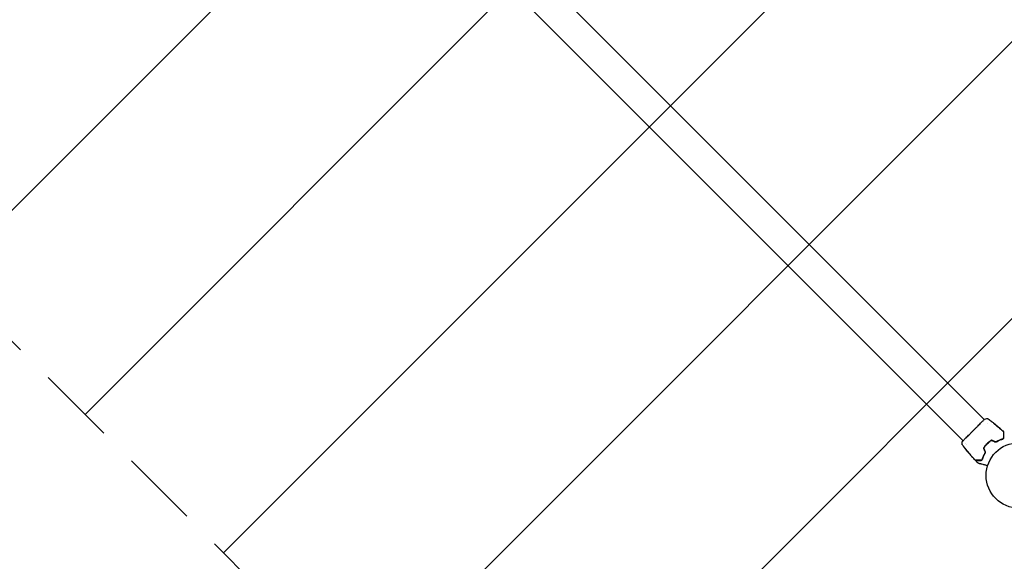
# Model space of a CAD drawing. Units: millimetres. Extents: x -4163 to 4163, y -3081 to 3081.
# Drawn here: x -2701 to -1106, y -139 to 738 of the extents above; entities that cross this region are included whole.
import ezdxf

# ---------------------------------------------------------------- set-up
doc = ezdxf.new("R2010")
doc.units = ezdxf.units.MM
doc.header["$LTSCALE"] = 20
doc.linetypes.add('HIDDEN', pattern=[9.525, 6.35, -3.175])
for name, color, linetype in [('2d', 230, 'Continuous'), ('EN16630-SafetyZone', 97, 'HIDDEN'), ('EN16630-TrainingSpace', 20, 'HIDDEN'), ('EN16630-TrainingSpace_Hatch', 20, 'HIDDEN')]:
    doc.layers.add(name, color=color, linetype=linetype)

msp = doc.modelspace()

# ---------------------------------------------------------------- hatches: boundary and pattern name
at = {"layer": 'EN16630-TrainingSpace_Hatch'}
h = msp.add_hatch(dxfattribs=at)
h.set_pattern_fill('ANSI31', color=256, scale=100)
edge = h.paths.add_edge_path()
edge.add_arc((1152.7, -70.7), 1000, 45, 72.801, ccw=False)
edge.add_line((1859.8, 636.4), (3248.6, -752.4))
edge.add_arc((2541.5, -1459.5), 1000, -135, 45, ccw=False)
edge.add_line((1834.4, -2166.6), (667.8, -1000))
edge.add_line((667.8, -1000), (-982, -1000))
edge.add_arc((-982, 0), 1000, 242.1989, 270, ccw=False)
edge.add_arc((-1152.7, 70.7), 1000, 225, 252.8009, ccw=False)
edge.add_line((-1859.8, -636.4), (-3248.6, 752.4))
edge.add_arc((-2541.5, 1459.5), 1000, 45, 225, ccw=False)
edge.add_line((-1834.4, 2166.6), (-667.8, 1000))
edge.add_line((-667.8, 1000), (982, 1000))
edge.add_arc((982, 0), 1000, 62.199, 90, ccw=False)

# ---------------------------------------------------------------- linework, layer by layer
at = {"layer": '2d'}
for p, q in [((-2521.8, 1473.9), (-1138.2, 90.4)), ((-2555.9, 1439.8), (-1172.4, 56.2)), ((-1138.2, 90.4), (-1138.2, 90.4)), ((-1132.4, 84.6), (-1132.4, 84.6)), ((-1120.4, 82.6), (-1120.3, 82.7)), ((-1119.5, 82), (-1119.5, 82)), ((-1117, 79.9), (-1117, 79.9)), ((-1172.4, 56.2), (-1172.4, 56.2)), ((-1168, 51.8), (-1168, 51.8)), ((-1166.6, 50.4), (-1166.6, 50.4)), ((-1165.4, 39.3), (-1165.5, 39.2)), ((-1163.3, 36.8), (-1163.4, 36.7)), ((-1162.6, 36), (-1162.7, 35.9))]:
    msp.add_line(p, q, dxfattribs=at)
msp.add_circle((-1082, 0), 53, dxfattribs=at)
for points, knots in [([(-1172.9, 55.7), (-1172.9, 55.7), (-1172.9, 55.7), (-1172.8, 55.8), (-1172.8, 55.9), (-1172.5, 56.1), (-1172.2, 56.4), (-1171.5, 57.1), (-1171, 57.6), (-1169.9, 58.7), (-1169.2, 59.4), (-1167.8, 60.8), (-1167, 61.5), (-1165.3, 63.2), (-1164.4, 64.1), (-1162.5, 66), (-1161.5, 67), (-1159.5, 69), (-1158.4, 70), (-1156.3, 72.1), (-1155.3, 73.2), (-1153.1, 75.3), (-1152.1, 76.4), (-1150, 78.5), (-1149, 79.5), (-1147.1, 81.4), (-1146.1, 82.4), (-1144.4, 84.2), (-1143.6, 85), (-1142.1, 86.5), (-1141.4, 87.2), (-1140.2, 88.4), (-1139.7, 89), (-1138.8, 89.9), (-1138.4, 90.2), (-1138, 90.6), (-1137.9, 90.7), (-1137.8, 90.8), (-1137.8, 90.8), (-1137.8, 90.9), (-1137.8, 90.9), (-1137.7, 90.9), (-1137.7, 90.9), (-1137.7, 91), (-1137.6, 91), (-1137.6, 91), (-1137.6, 91), (-1137.6, 91)], [0, 0, 0, 0, 0.496623, 0.496623, 1.987167, 1.987167, 6.316635, 6.316635, 10.937769, 10.937769, 15.471381, 15.471381, 19.988652, 19.988652, 24.507311, 24.507311, 29.023294, 29.023294, 33.541352, 33.541352, 38.059258, 38.059258, 42.574381, 42.574381, 47.095258, 47.095258, 51.611872, 51.611872, 56.131645, 56.131645, 60.6496, 60.6496, 65.167666, 65.167666, 69.691772, 69.691772, 71.965953, 71.965953, 72.434944, 72.434944, 72.78668, 72.78668, 73.842206, 73.842206, 74.810187, 74.810187, 74.890195, 74.890195, 74.890195, 74.890195]), ([(-1137.7, 90.9), (-1137.7, 91), (-1137.6, 91), (-1137.6, 91), (-1137.6, 91), (-1137.6, 91), (-1137.6, 91), (-1137.5, 91.1), (-1137.5, 91.1), (-1137.5, 91.1), (-1137.5, 91.1), (-1137.5, 91.1), (-1137.5, 91.1), (-1137.4, 91.1)], [0, 0, 0, 0, 1.255639, 1.255639, 1.881372, 1.881372, 2.195206, 2.195206, 2.356823, 2.356823, 2.443442, 2.443442, 2.537028, 2.537028, 2.537028, 2.537028]), ([(-1133.9, 92), (-1133.6, 92.1), (-1133.3, 92.1), (-1132.8, 92), (-1132.6, 92), (-1132.3, 91.9), (-1132.2, 91.9), (-1131.9, 91.8), (-1131.8, 91.7), (-1131.7, 91.6), (-1131.7, 91.6), (-1131.6, 91.6), (-1131.6, 91.5), (-1131.5, 91.5), (-1131.5, 91.5), (-1131.5, 91.5)], [0, 0, 0, 0, 0.972176, 0.972176, 1.453012, 1.453012, 1.923321, 1.923321, 2.282533, 2.282533, 2.439441, 2.439441, 2.635782, 2.635782, 2.847721, 2.847721, 2.847721, 2.847721]), ([(-1131.5, 91.5), (-1131.5, 91.5), (-1131.5, 91.5), (-1131.5, 91.5), (-1131.5, 91.5), (-1131.5, 91.5)], [0.005429455217, 0.005429455217, 0.005429455217, 0.005429455217, 0.0054332298, 0.0054332298, 0.005435116916, 0.005435116916, 0.005435116916, 0.005435116916]), ([(-1126.2, 87.4), (-1126.2, 87.4), (-1126.1, 87.4), (-1125.9, 87.2), (-1125.8, 87.1), (-1125.6, 87)], [0.0043831083, 0.0043831083, 0.0043831083, 0.0043831083, 0.0046081794, 0.0046081794, 0.0051931773, 0.0051931773, 0.0051931773, 0.0051931773]), ([(-1122.7, 84.5), (-1122.8, 84.5), (-1122.7, 84.5), (-1122.7, 84.4), (-1122.6, 84.4), (-1122.5, 84.2), (-1122.4, 84.1), (-1122.2, 84), (-1122.1, 83.9), (-1121.9, 83.7), (-1121.8, 83.6), (-1121.5, 83.4), (-1121.4, 83.3), (-1121.2, 83.2), (-1121.1, 83.1), (-1120.9, 83), (-1120.8, 82.9), (-1120.8, 82.9)], [0.000653992, 0.000653992, 0.000653992, 0.000653992, 0.001105677, 0.001105677, 0.001557361, 0.001557361, 0.002009045, 0.002009045, 0.002460729, 0.002460729, 0.002912414, 0.002912414, 0.003364098, 0.003364098, 0.003815782, 0.003815782, 0.004267466, 0.004267466, 0.004267466, 0.004267466]), ([(-1122.6, 84.4), (-1122.6, 84.5), (-1122.7, 84.5), (-1122.7, 84.5), (-1122.7, 84.5), (-1122.7, 84.5)], [0, 0, 0, 0, 0.0003269962, 0.0003269962, 0.0006539924, 0.0006539924, 0.0006539924, 0.0006539924]), ([(-1120.4, 82.8), (-1120.8, 83.1), (-1121.1, 83.3), (-1121.7, 83.8), (-1121.9, 83.9), (-1122.2, 84.2), (-1122.4, 84.3), (-1122.6, 84.4)], [0, 0, 0, 0, 0.002943213, 0.002943213, 0.004414819, 0.004414819, 0.005886426, 0.005886426, 0.005886426, 0.005886426]), ([(-1122.5, 84.3), (-1122.4, 84.2), (-1122.3, 84.1), (-1121.9, 83.8), (-1121.8, 83.7), (-1121.2, 83.3), (-1120.9, 83), (-1120.5, 82.7)], [0.000338811, 0.000338811, 0.000338811, 0.000338811, 0.001471609, 0.001471609, 0.002943218, 0.002943218, 0.005886436, 0.005886436, 0.005886436, 0.005886436]), ([(-1121.9, 84), (-1121.7, 83.8), (-1121.4, 83.6), (-1121, 83.2), (-1120.8, 83.1), (-1120.6, 82.9)], [0, 0, 0, 0, 0.00101414, 0.00101414, 0.002028279, 0.002028279, 0.002028279, 0.002028279]), ([(-1120.8, 82.9), (-1120.6, 82.8), (-1120.4, 82.7), (-1120.1, 82.4), (-1120, 82.3), (-1119.6, 82), (-1119.3, 81.8), (-1119, 81.5)], [0, 0, 0, 0, 0.001186164, 0.001186164, 0.002372329, 0.002372329, 0.004744657, 0.004744657, 0.004744657, 0.004744657]), ([(-1119.6, 82.1), (-1119.7, 82.1), (-1119.7, 82.2), (-1119.8, 82.3), (-1119.9, 82.4), (-1120.2, 82.6), (-1120.5, 82.8), (-1120.7, 83)], [0, 0, 0, 0, 0.000502189, 0.000502189, 0.001004378, 0.001004378, 0.002008757, 0.002008757, 0.002008757, 0.002008757]), ([(-1120.6, 82.9), (-1120.5, 82.8), (-1120.4, 82.8), (-1120.4, 82.7), (-1120.3, 82.7), (-1120.3, 82.7), (-1120.3, 82.7), (-1120.4, 82.8)], [0, 0, 0, 0, 0.00040527, 0.00040527, 0.000810539, 0.000810539, 0.001621079, 0.001621079, 0.001621079, 0.001621079]), ([(-1115.5, 78.6), (-1115.5, 78.6), (-1115.5, 78.6), (-1115.6, 78.6), (-1115.6, 78.6), (-1115.7, 78.7), (-1115.8, 78.8), (-1116, 79), (-1116.1, 79.1), (-1116.3, 79.3), (-1116.4, 79.3), (-1116.6, 79.5), (-1116.7, 79.6), (-1116.9, 79.8), (-1117, 79.9), (-1117.2, 80), (-1117.3, 80.1), (-1117.5, 80.3), (-1117.6, 80.4), (-1117.8, 80.5), (-1117.9, 80.6), (-1118.1, 80.8), (-1118.2, 80.8), (-1118.3, 81), (-1118.4, 81), (-1118.5, 81.1), (-1118.6, 81.2), (-1118.7, 81.2), (-1118.7, 81.3), (-1118.7, 81.3)], [0.006580502, 0.006580502, 0.006580502, 0.006580502, 0.006991683, 0.006991683, 0.007402865, 0.007402865, 0.008225229, 0.008225229, 0.008636411, 0.008636411, 0.009047592, 0.009047592, 0.009458774, 0.009458774, 0.009869956, 0.009869956, 0.010281138, 0.010281138, 0.010692319, 0.010692319, 0.011103501, 0.011103501, 0.011514683, 0.011514683, 0.011925865, 0.011925865, 0.012337047, 0.012337047, 0.01315941, 0.01315941, 0.01315941, 0.01315941]), ([(-1118.7, 81.3), (-1118.7, 81.3), (-1118.7, 81.3), (-1118.7, 81.2), (-1118.7, 81.2), (-1118.6, 81.1), (-1118.5, 81.1), (-1118.4, 81), (-1118.4, 80.9), (-1118.1, 80.7), (-1118, 80.6), (-1117.6, 80.2), (-1117.4, 80.1), (-1117.1, 79.8), (-1116.9, 79.7), (-1116.7, 79.5), (-1116.6, 79.4), (-1116.4, 79.3), (-1116.3, 79.2), (-1116.2, 79.1), (-1116.1, 79), (-1115.9, 78.9), (-1115.9, 78.8), (-1115.7, 78.7), (-1115.7, 78.7), (-1115.6, 78.6), (-1115.6, 78.6), (-1115.5, 78.6), (-1115.5, 78.5), (-1115.5, 78.6)], [0, 0, 0, 0, 0.000411281, 0.000411281, 0.000822563, 0.000822563, 0.001233844, 0.001233844, 0.001645125, 0.001645125, 0.002467688, 0.002467688, 0.003290251, 0.003290251, 0.003701532, 0.003701532, 0.004112814, 0.004112814, 0.004524095, 0.004524095, 0.004935376, 0.004935376, 0.005346658, 0.005346658, 0.005757939, 0.005757939, 0.00616922, 0.00616922, 0.006580502, 0.006580502, 0.006580502, 0.006580502]), ([(-1116.1, 79.2), (-1116.3, 79.3), (-1116.4, 79.4), (-1116.6, 79.6), (-1116.7, 79.7), (-1116.8, 79.8), (-1116.9, 79.8), (-1117, 79.9), (-1117, 79.9), (-1117, 79.9)], [0, 0, 0, 0, 0.000629883, 0.000629883, 0.001259766, 0.001259766, 0.001889648, 0.001889648, 0.002519531, 0.002519531, 0.002519531, 0.002519531]), ([(-1116.9, 79.9), (-1114.4, 77.7), (-1111.9, 75.5), (-1108.5, 72.5), (-1107.6, 71.6), (-1106.7, 70.8)], [0, 0, 0, 0, 10.001335, 10.001335, 13.738506, 13.738506, 13.738506, 13.738506]), ([(-1113.1, 76.5), (-1113, 76.4), (-1112.8, 76.3), (-1112.6, 76.1), (-1112.6, 76), (-1112.4, 75.9), (-1112.4, 75.9), (-1112.2, 75.7), (-1112.1, 75.6), (-1111.9, 75.4), (-1111.8, 75.4), (-1111.7, 75.3), (-1111.7, 75.3), (-1111.7, 75.3), (-1111.7, 75.3), (-1111.7, 75.3), (-1111.7, 75.3), (-1111.7, 75.3), (-1111.7, 75.3), (-1111.8, 75.4), (-1112, 75.6), (-1112.3, 75.8)], [0, 0, 0, 0, 0.000535151, 0.000535151, 0.000802726, 0.000802726, 0.001070302, 0.001070302, 0.001605452, 0.001605452, 0.002140603, 0.002140603, 0.002408178, 0.002408178, 0.002675754, 0.002675754, 0.002943329, 0.002943329, 0.003210905, 0.003210905, 0.004281206, 0.004281206, 0.004281206, 0.004281206]), ([(-1106.7, 70.8), (-1106.7, 70.7), (-1106.6, 70.7), (-1106.6, 70.6), (-1106.6, 70.5), (-1106.6, 70.5), (-1106.6, 70.4), (-1106.6, 70.4)], [0.0000183, 0.0000183, 0.0000183, 0.0000183, 0.1620246, 0.1620246, 0.3245696, 0.3245696, 0.408602, 0.408602, 0.408602, 0.408602]), ([(-1106.6, 70.4), (-1106.6, 70.4), (-1106.6, 70.4), (-1106.6, 70.4), (-1106.6, 70.4), (-1106.6, 70.3), (-1106.6, 70.3), (-1106.6, 70.3), (-1106.6, 70.3), (-1106.6, 70.2), (-1106.6, 70.2), (-1106.6, 70.1), (-1106.6, 70), (-1106.6, 69.8), (-1106.6, 69.6), (-1106.6, 69.2), (-1106.6, 69), (-1106.6, 68.2), (-1106.6, 67.6), (-1106.6, 66.2), (-1106.6, 65.4), (-1106.6, 63.6), (-1106.6, 62.7), (-1106.6, 61.6)], [0.03687716, 0.03687716, 0.03687716, 0.03687716, 0.04076651, 0.04076651, 0.04529612, 0.04529612, 0.04982573, 0.04982573, 0.05095814, 0.05095814, 0.05209054, 0.05209054, 0.05435535, 0.05435535, 0.05662015, 0.05662015, 0.05888496, 0.05888496, 0.06341457, 0.06341457, 0.06794418, 0.06794418, 0.0724738, 0.0724738, 0.0724738, 0.0724738]), ([(-1106.4, 69.3), (-1106.4, 69.3), (-1106.4, 69.3), (-1106.4, 69.4), (-1106.4, 69.4), (-1106.3, 69.4), (-1106.3, 69.5), (-1106.3, 69.6), (-1106.3, 69.6), (-1106.2, 69.7), (-1106.2, 69.7), (-1106.1, 69.7), (-1106.1, 69.7), (-1106, 69.8), (-1105.9, 69.8), (-1105.9, 69.8), (-1105.8, 69.8), (-1105.7, 69.8), (-1105.7, 69.8), (-1105.6, 69.7), (-1105.6, 69.7), (-1105.5, 69.7)], [0, 0, 0, 0, 0.060654, 0.060654, 0.120423, 0.120423, 0.246387, 0.246387, 0.372351, 0.372351, 0.498315, 0.498315, 0.624279, 0.624279, 0.750243, 0.750243, 0.876207, 0.876207, 1.002172, 1.002172, 1.160335, 1.160335, 1.160335, 1.160335]), ([(-1106.4, 61.6), (-1106.4, 62.6), (-1106.4, 63.4), (-1106.4, 64.6), (-1106.4, 65), (-1106.4, 65.7), (-1106.4, 66.1), (-1106.4, 67), (-1106.4, 67.5), (-1106.4, 68.2), (-1106.4, 68.4), (-1106.4, 68.6), (-1106.4, 68.7), (-1106.4, 68.8), (-1106.4, 68.9), (-1106.4, 69), (-1106.4, 69.1), (-1106.4, 69.1), (-1106.4, 69.1), (-1106.4, 69.2), (-1106.4, 69.2), (-1106.4, 69.2), (-1106.4, 69.2), (-1106.4, 69.3), (-1106.4, 69.3), (-1106.4, 69.3), (-1106.4, 69.3), (-1106.4, 69.3)], [0, 0, 0, 0, 0.00442564, 0.00442564, 0.00663846, 0.00663846, 0.00885128, 0.00885128, 0.01327693, 0.01327693, 0.01548975, 0.01548975, 0.01659616, 0.01659616, 0.01770257, 0.01770257, 0.01991539, 0.01991539, 0.0210218, 0.0210218, 0.02212821, 0.02212821, 0.02655385, 0.02655385, 0.03097949, 0.03097949, 0.03492314, 0.03492314, 0.03492314, 0.03492314]), ([(-1173.5, 49.5), (-1173.5, 49.5), (-1173.5, 49.5), (-1173.6, 49.6), (-1173.6, 49.6), (-1173.6, 49.7), (-1173.7, 49.8), (-1173.7, 49.9), (-1173.8, 49.9), (-1173.8, 50.1), (-1173.9, 50.2), (-1174, 50.5), (-1174, 50.8), (-1174.1, 51.3), (-1174.1, 51.6), (-1174, 51.9)], [0, 0, 0, 0, 0.306794, 0.306794, 0.490645, 0.490645, 0.697089, 0.697089, 0.91363, 0.91363, 1.272934, 1.272934, 1.923774, 1.923774, 2.86411, 2.86411, 2.86411, 2.86411]), ([(-1165.6, 39.4), (-1167.7, 42), (-1169.7, 44.6), (-1172.3, 48), (-1172.9, 48.7), (-1173.5, 49.5)], [0, 0, 0, 0, 10.001335, 10.001335, 12.868133, 12.868133, 12.868133, 12.868133]), ([(-1173.1, 55.4), (-1173.1, 55.4), (-1173.1, 55.5), (-1173.1, 55.5), (-1173.1, 55.5), (-1173.1, 55.5), (-1173.1, 55.5), (-1173, 55.6), (-1173, 55.6), (-1173, 55.6), (-1173, 55.6), (-1173, 55.7), (-1172.9, 55.7), (-1172.7, 55.9), (-1172.6, 56.1), (-1172.4, 56.3)], [0, 0, 0, 0, 0.08967, 0.08967, 0.177956, 0.177956, 0.300553, 0.300553, 0.549551, 0.549551, 1.295306, 1.295306, 3.533488, 3.533488, 6.484701, 6.484701, 6.484701, 6.484701]), ([(-1173, 55.6), (-1173, 55.6), (-1173, 55.6), (-1173, 55.7), (-1172.9, 55.7), (-1172.9, 55.7)], [1.447432, 1.447432, 1.447432, 1.447432, 1.889054, 1.889054, 3.147621, 3.147621, 3.147621, 3.147621]), ([(-1127.8, 56.3), (-1128.8, 55.5), (-1129.7, 54.8), (-1131.6, 53.1), (-1132.5, 52.3), (-1134.3, 50.5), (-1135.1, 49.6), (-1136.8, 47.7), (-1137.5, 46.8), (-1138.3, 45.8)], [0, 0, 0, 0, 0.00375982, 0.00375982, 0.00751965, 0.00751965, 0.01127947, 0.01127947, 0.01503929, 0.01503929, 0.01503929, 0.01503929]), ([(-1138.1, 45.7), (-1137.4, 46.6), (-1136.6, 47.6), (-1135.4, 49), (-1135, 49.5), (-1134.1, 50.4), (-1133.7, 50.8), (-1131.5, 53), (-1129.6, 54.6), (-1127.7, 56.1)], [0, 0, 0, 0, 0.00374303, 0.00374303, 0.00561455, 0.00561455, 0.00748606, 0.00748606, 0.01497212, 0.01497212, 0.01497212, 0.01497212]), ([(-1124.4, 56.5), (-1124.6, 56.6), (-1124.9, 56.7), (-1125.5, 56.9), (-1125.8, 56.9), (-1126.3, 56.9), (-1126.4, 56.8), (-1126.7, 56.8), (-1126.9, 56.7), (-1127.3, 56.6), (-1127.5, 56.4), (-1127.8, 56.3)], [0, 0, 0, 0, 0.000919101, 0.000919101, 0.001838201, 0.001838201, 0.002297751, 0.002297751, 0.002757302, 0.002757302, 0.003676402, 0.003676402, 0.003676402, 0.003676402]), ([(-1127.7, 56.1), (-1127.4, 56.3), (-1127.2, 56.4), (-1126.8, 56.5), (-1126.7, 56.6), (-1126.4, 56.6), (-1126.2, 56.7), (-1126, 56.7), (-1125.8, 56.7), (-1125.5, 56.7), (-1125.4, 56.6), (-1125, 56.5), (-1124.7, 56.5), (-1124.5, 56.3)], [0, 0, 0, 0, 0.000853481, 0.000853481, 0.001280221, 0.001280221, 0.001706962, 0.001706962, 0.002133702, 0.002133702, 0.002560443, 0.002560443, 0.003413923, 0.003413923, 0.003413923, 0.003413923]), ([(-1121.1, 54.5), (-1120.9, 54.4), (-1120.6, 54.3), (-1120.1, 54.2), (-1119.8, 54.1), (-1119.5, 54.2), (-1119.3, 54.2), (-1119.1, 54.2), (-1119, 54.2), (-1118.6, 54.3), (-1118.4, 54.4), (-1118.2, 54.5)], [0, 0, 0, 0, 0.000786752, 0.000786752, 0.001573503, 0.001573503, 0.001966879, 0.001966879, 0.002360255, 0.002360255, 0.003147007, 0.003147007, 0.003147007, 0.003147007]), ([(-1118.3, 54.7), (-1118.5, 54.6), (-1118.7, 54.5), (-1119.1, 54.4), (-1119.4, 54.4), (-1119.9, 54.3), (-1120.1, 54.4), (-1120.6, 54.5), (-1120.8, 54.6), (-1121, 54.7)], [0, 0, 0, 0, 0.000723096, 0.000723096, 0.001446192, 0.001446192, 0.002169288, 0.002169288, 0.002892384, 0.002892384, 0.002892384, 0.002892384]), ([(-1119.2, 54.2), (-1119, 54.3), (-1118.8, 54.4), (-1117.8, 55), (-1116.9, 55.5), (-1115.1, 56.4), (-1114.3, 56.8), (-1112.6, 57.5), (-1111.7, 57.9), (-1110.1, 58.5), (-1109.3, 58.7), (-1108.5, 59)], [0.03841577, 0.03841577, 0.03841577, 0.03841577, 0.03907858, 0.03907858, 0.0423315, 0.0423315, 0.04558442, 0.04558442, 0.04883735, 0.04883735, 0.05209027, 0.05209027, 0.05209027, 0.05209027]), ([(-1108.5, 59), (-1110.1, 58.5), (-1111.7, 57.9), (-1114.9, 56.5), (-1116.6, 55.7), (-1118.3, 54.7)], [0, 0, 0, 0, 0.00623929, 0.00623929, 0.01247858, 0.01247858, 0.01247858, 0.01247858]), ([(-1118.2, 54.5), (-1116.5, 55.5), (-1114.9, 56.3), (-1111.6, 57.7), (-1110, 58.3), (-1108.5, 58.8)], [0, 0, 0, 0, 0.0061147, 0.0061147, 0.01222939, 0.01222939, 0.01222939, 0.01222939]), ([(-1108.5, 58.8), (-1108.3, 58.8), (-1108.1, 58.9), (-1107.8, 59.1), (-1107.6, 59.2), (-1107.3, 59.5), (-1107, 59.7), (-1106.8, 60.1), (-1106.7, 60.2), (-1106.6, 60.5), (-1106.5, 60.6), (-1106.4, 61), (-1106.4, 61.3), (-1106.4, 61.6)], [0, 0, 0, 0, 0.000810209, 0.000810209, 0.001620418, 0.001620418, 0.003240837, 0.003240837, 0.004051046, 0.004051046, 0.004861255, 0.004861255, 0.006481673, 0.006481673, 0.006481673, 0.006481673]), ([(-1106.6, 61.6), (-1106.6, 61.3), (-1106.6, 61.1), (-1106.7, 60.7), (-1106.8, 60.5), (-1106.9, 60.3), (-1107, 60.1), (-1107.2, 59.8), (-1107.4, 59.6), (-1107.9, 59.2), (-1108.2, 59.1), (-1108.5, 59)], [0, 0, 0, 0, 0.001221021, 0.001221021, 0.001831532, 0.001831532, 0.002442042, 0.002442042, 0.003663063, 0.003663063, 0.004884084, 0.004884084, 0.004884084, 0.004884084]), ([(-1169.4, 44.1), (-1169.5, 44.2), (-1169.5, 44.4), (-1169.7, 44.5), (-1169.7, 44.6), (-1169.8, 44.6), (-1169.8, 44.7), (-1169.8, 44.8), (-1169.9, 44.8), (-1169.9, 44.8), (-1169.8, 44.8), (-1169.8, 44.7), (-1169.8, 44.7), (-1169.7, 44.6), (-1169.7, 44.5), (-1169.6, 44.4), (-1169.5, 44.4), (-1169.4, 44.3), (-1169.4, 44.2), (-1169.2, 44), (-1169.1, 43.9), (-1168.9, 43.6), (-1168.8, 43.4), (-1168.7, 43.3)], [0, 0, 0, 0, 0.0005365, 0.0005365, 0.00080475, 0.00080475, 0.001072999, 0.001072999, 0.001609499, 0.001609499, 0.002145999, 0.002145999, 0.002414249, 0.002414249, 0.002682498, 0.002682498, 0.002950748, 0.002950748, 0.003218998, 0.003218998, 0.003755498, 0.003755498, 0.004291997, 0.004291997, 0.004291997, 0.004291997]), ([(-1164, 37.6), (-1164, 37.6), (-1164, 37.6), (-1164, 37.6), (-1164.1, 37.7), (-1164.1, 37.7), (-1164.2, 37.8), (-1164.3, 37.9), (-1164.3, 38), (-1164.5, 38.2), (-1164.7, 38.4), (-1165, 38.8), (-1165.2, 39), (-1165.4, 39.3), (-1165.5, 39.4), (-1165.7, 39.6), (-1165.8, 39.7), (-1165.9, 39.9), (-1166, 40), (-1166.2, 40.2), (-1166.2, 40.3), (-1166.4, 40.4), (-1166.4, 40.5), (-1166.5, 40.6), (-1166.5, 40.7), (-1166.6, 40.8), (-1166.6, 40.8), (-1166.7, 40.8), (-1166.7, 40.9), (-1166.7, 40.9)], [0, 0, 0, 0, 0.000411593, 0.000411593, 0.000823185, 0.000823185, 0.001234778, 0.001234778, 0.00164637, 0.00164637, 0.002469556, 0.002469556, 0.003292741, 0.003292741, 0.003704333, 0.003704333, 0.004115926, 0.004115926, 0.004527519, 0.004527519, 0.004939111, 0.004939111, 0.005350704, 0.005350704, 0.005762297, 0.005762297, 0.006173889, 0.006173889, 0.006585482, 0.006585482, 0.006585482, 0.006585482]), ([(-1166.7, 40.9), (-1166.7, 40.9), (-1166.7, 40.8), (-1166.6, 40.8), (-1166.6, 40.8), (-1166.5, 40.7), (-1166.4, 40.6), (-1166.2, 40.3), (-1166.1, 40.3), (-1165.9, 40.1), (-1165.9, 40), (-1165.7, 39.8), (-1165.6, 39.7), (-1165.4, 39.5), (-1165.4, 39.4), (-1165.2, 39.2), (-1165.1, 39.1), (-1164.9, 38.8), (-1164.8, 38.7), (-1164.7, 38.5), (-1164.6, 38.4), (-1164.5, 38.3), (-1164.4, 38.2), (-1164.3, 38), (-1164.2, 37.9), (-1164.2, 37.8), (-1164.1, 37.8), (-1164, 37.6), (-1164, 37.6), (-1164, 37.6)], [0.006585482, 0.006585482, 0.006585482, 0.006585482, 0.006997131, 0.006997131, 0.00740878, 0.00740878, 0.008232078, 0.008232078, 0.008643727, 0.008643727, 0.009055376, 0.009055376, 0.009467025, 0.009467025, 0.009878674, 0.009878674, 0.010290323, 0.010290323, 0.010701972, 0.010701972, 0.011113622, 0.011113622, 0.011525271, 0.011525271, 0.01193692, 0.01193692, 0.012348569, 0.012348569, 0.013171867, 0.013171867, 0.013171867, 0.013171867]), ([(-1165.5, 39.2), (-1165.5, 39.2), (-1165.5, 39.3), (-1165.5, 39.3), (-1165.6, 39.4), (-1165.7, 39.5), (-1165.8, 39.6), (-1166, 39.9), (-1166.1, 40), (-1166.2, 40.1)], [0, 0, 0, 0, 0.000630277, 0.000630277, 0.001260554, 0.001260554, 0.00189083, 0.00189083, 0.002521107, 0.002521107, 0.002521107, 0.002521107]), ([(-1166, 40.2), (-1166, 40.2), (-1166, 40.2), (-1166, 40.1), (-1165.9, 40), (-1165.7, 39.8), (-1165.6, 39.7), (-1165.5, 39.5), (-1165.4, 39.4), (-1165.2, 39.2), (-1165.1, 39), (-1164.9, 38.8), (-1164.9, 38.7), (-1164.8, 38.6), (-1164.7, 38.6), (-1164.7, 38.6)], [0.008624974, 0.008624974, 0.008624974, 0.008624974, 0.008646106, 0.008646106, 0.009057633, 0.009057633, 0.009469161, 0.009469161, 0.009880688, 0.009880688, 0.010292215, 0.010292215, 0.010703743, 0.010703743, 0.010787378, 0.010787378, 0.010787378, 0.010787378]), ([(-1163.8, 37.3), (-1163.6, 37), (-1163.3, 36.7), (-1162.9, 36.3), (-1162.8, 36.2), (-1162.6, 35.9), (-1162.4, 35.8), (-1162.3, 35.7)], [0, 0, 0, 0, 0.00236764, 0.00236764, 0.00355146, 0.00355146, 0.00473528, 0.00473528, 0.00473528, 0.00473528]), ([(-1162.3, 35.5), (-1162.4, 35.6), (-1162.5, 35.7), (-1162.7, 36), (-1162.8, 36.1), (-1163.1, 36.4), (-1163.2, 36.5), (-1163.3, 36.6)], [0, 0, 0, 0, 0.000502062, 0.000502062, 0.001004123, 0.001004123, 0.002008246, 0.002008246, 0.002008246, 0.002008246]), ([(-1162.6, 35.8), (-1162.6, 35.9), (-1162.7, 35.9), (-1162.7, 35.9), (-1162.7, 35.9), (-1162.7, 35.9), (-1162.6, 35.8), (-1162.5, 35.6)], [0, 0, 0, 0, 0.000405243, 0.000405243, 0.000810487, 0.000810487, 0.001620974, 0.001620974, 0.001620974, 0.001620974]), ([(-1160.8, 33.8), (-1161.1, 34.1), (-1161.4, 34.5), (-1162, 35.1), (-1162.3, 35.5), (-1162.6, 35.8)], [0, 0, 0, 0, 0.00293865, 0.00293865, 0.005877301, 0.005877301, 0.005877301, 0.005877301]), ([(-1162.5, 35.6), (-1162.3, 35.5), (-1162.1, 35.3), (-1161.8, 34.8), (-1161.5, 34.6), (-1161.3, 34.3)], [0, 0, 0, 0, 0.001013144, 0.001013144, 0.002026288, 0.002026288, 0.002026288, 0.002026288]), ([(-1162.4, 35.7), (-1162.1, 35.4), (-1161.9, 35.2), (-1161.5, 34.8), (-1161.5, 34.7), (-1161.4, 34.6)], [0.000382019, 0.000382019, 0.000382019, 0.000382019, 0.002938651, 0.002938651, 0.003618023, 0.003618023, 0.003618023, 0.003618023]), ([(-1162.3, 35.7), (-1162.2, 35.5), (-1162, 35.4), (-1161.7, 35), (-1161.5, 34.7), (-1161.1, 34.3), (-1160.9, 34.1), (-1160.7, 33.8), (-1160.6, 33.7), (-1160.7, 33.7)], [0, 0, 0, 0, 0.000902006, 0.000902006, 0.001804012, 0.001804012, 0.002706017, 0.002706017, 0.003608023, 0.003608023, 0.003608023, 0.003608023]), ([(-1141, 26.5), (-1140.5, 28.1), (-1139.9, 29.7), (-1138.8, 32.3), (-1138.4, 33.1), (-1137.7, 34.4), (-1137.5, 34.9), (-1137, 35.8), (-1136.8, 36.2), (-1136.4, 36.8), (-1136.3, 37), (-1136.2, 37.2)], [0, 0, 0, 0, 0.00651672, 0.00651672, 0.00977508, 0.00977508, 0.01140426, 0.01140426, 0.01303345, 0.01303345, 0.01370133, 0.01370133, 0.01370133, 0.01370133]), ([(-1136.7, 36.3), (-1137.7, 34.6), (-1138.5, 32.9), (-1139.9, 29.7), (-1140.5, 28.1), (-1141, 26.5)], [0, 0, 0, 0, 0.00623929, 0.00623929, 0.01247858, 0.01247858, 0.01247858, 0.01247858]), ([(-1140.8, 26.5), (-1140.3, 28), (-1139.7, 29.6), (-1138.3, 32.9), (-1137.5, 34.5), (-1136.5, 36.2)], [0, 0, 0, 0, 0.0061147, 0.0061147, 0.01222939, 0.01222939, 0.01222939, 0.01222939]), ([(-1138.3, 45.8), (-1138.4, 45.5), (-1138.6, 45.3), (-1138.7, 44.9), (-1138.8, 44.7), (-1138.8, 44.4), (-1138.9, 44.3), (-1138.9, 44), (-1138.9, 43.8), (-1138.9, 43.5), (-1138.8, 43.4), (-1138.7, 42.9), (-1138.6, 42.6), (-1138.5, 42.4)], [0, 0, 0, 0, 0.000915866, 0.000915866, 0.001373799, 0.001373799, 0.001831733, 0.001831733, 0.002289666, 0.002289666, 0.002747599, 0.002747599, 0.003663465, 0.003663465, 0.003663465, 0.003663465]), ([(-1138.3, 42.5), (-1138.5, 42.7), (-1138.6, 43), (-1138.6, 43.4), (-1138.7, 43.5), (-1138.7, 43.8), (-1138.7, 44), (-1138.7, 44.2), (-1138.6, 44.4), (-1138.6, 44.7), (-1138.5, 44.8), (-1138.4, 45.2), (-1138.3, 45.4), (-1138.1, 45.7)], [0, 0, 0, 0, 0.000855596, 0.000855596, 0.001283394, 0.001283394, 0.001711192, 0.001711192, 0.00213899, 0.00213899, 0.002566788, 0.002566788, 0.003422384, 0.003422384, 0.003422384, 0.003422384]), ([(-1136.7, 39), (-1136.6, 38.8), (-1136.5, 38.6), (-1136.4, 38.1), (-1136.3, 37.8), (-1136.4, 37.5), (-1136.4, 37.4), (-1136.4, 37.1), (-1136.4, 37), (-1136.5, 36.7), (-1136.6, 36.5), (-1136.7, 36.3)], [0, 0, 0, 0, 0.000725564, 0.000725564, 0.001451129, 0.001451129, 0.001813911, 0.001813911, 0.002176693, 0.002176693, 0.002902258, 0.002902258, 0.002902258, 0.002902258]), ([(-1136.5, 36.2), (-1136.4, 36.4), (-1136.3, 36.6), (-1136.2, 37.1), (-1136.2, 37.3), (-1136.2, 37.7), (-1136.2, 37.9), (-1136.2, 38.1), (-1136.2, 38.2), (-1136.3, 38.6), (-1136.4, 38.9), (-1136.5, 39.1)], [0, 0, 0, 0, 0.000784153, 0.000784153, 0.001568305, 0.001568305, 0.001960381, 0.001960381, 0.002352458, 0.002352458, 0.00313661, 0.00313661, 0.00313661, 0.00313661]), ([(-1157.3, 29.7), (-1157.3, 29.7), (-1157.3, 29.7), (-1157.3, 29.7), (-1157.4, 29.8), (-1157.5, 29.9), (-1157.6, 30), (-1157.7, 30.2), (-1157.8, 30.3), (-1158, 30.4), (-1158, 30.5), (-1158.2, 30.7), (-1158.3, 30.8), (-1158.4, 30.9), (-1158.5, 31), (-1158.6, 31.1)], [0.00233533, 0.00233533, 0.00233533, 0.00233533, 0.002690934, 0.002690934, 0.003046538, 0.003046538, 0.003757746, 0.003757746, 0.00411335, 0.00411335, 0.004468954, 0.004468954, 0.004824559, 0.004824559, 0.005180163, 0.005180163, 0.005180163, 0.005180163]), ([(-1158.2, 30.7), (-1158.1, 30.6), (-1158, 30.5), (-1157.8, 30.2), (-1157.7, 30.1), (-1157.5, 29.9), (-1157.4, 29.8), (-1157.3, 29.7), (-1157.3, 29.7), (-1157.3, 29.7), (-1157.3, 29.7), (-1157.3, 29.7)], [0, 0, 0, 0, 0.000583833, 0.000583833, 0.001167665, 0.001167665, 0.001751498, 0.001751498, 0.002043414, 0.002043414, 0.00233533, 0.00233533, 0.00233533, 0.00233533]), ([(-1152.4, 24.6), (-1152.4, 24.6), (-1152.5, 24.6), (-1152.5, 24.6), (-1152.5, 24.6), (-1152.6, 24.6), (-1152.6, 24.6), (-1152.7, 24.6), (-1152.7, 24.7), (-1152.8, 24.7)], [0, 0, 0, 0, 0.0629599, 0.0629599, 0.1249315, 0.1249315, 0.2508956, 0.2508956, 0.4090428, 0.4090428, 0.4090428, 0.4090428]), ([(-1143.6, 24.6), (-1144.2, 24.6), (-1144.6, 24.6), (-1145.6, 24.6), (-1146.1, 24.6), (-1147.4, 24.6), (-1148.2, 24.6), (-1149.6, 24.6), (-1150.2, 24.6), (-1150.9, 24.6), (-1151, 24.6), (-1151.2, 24.6), (-1151.3, 24.6), (-1151.6, 24.6), (-1151.8, 24.6), (-1152, 24.6), (-1152.1, 24.6), (-1152.2, 24.6), (-1152.2, 24.6), (-1152.3, 24.6), (-1152.3, 24.6), (-1152.3, 24.6), (-1152.3, 24.6), (-1152.4, 24.6), (-1152.4, 24.6), (-1152.4, 24.6), (-1152.4, 24.6), (-1152.4, 24.6)], [0, 0, 0, 0, 0.00232139, 0.00232139, 0.00464279, 0.00464279, 0.00928557, 0.00928557, 0.01392836, 0.01392836, 0.01508906, 0.01508906, 0.01624975, 0.01624975, 0.01857115, 0.01857115, 0.02089254, 0.02089254, 0.02205324, 0.02205324, 0.02321393, 0.02321393, 0.02785672, 0.02785672, 0.03249951, 0.03249951, 0.03650692, 0.03650692, 0.03650692, 0.03650692]), ([(-1151.7, 23.5), (-1151.7, 23.6), (-1151.7, 23.6), (-1151.8, 23.7), (-1151.8, 23.8), (-1151.8, 23.9), (-1151.8, 23.9), (-1151.8, 24), (-1151.7, 24.1), (-1151.7, 24.2), (-1151.6, 24.2), (-1151.6, 24.3), (-1151.5, 24.3), (-1151.4, 24.3), (-1151.4, 24.4), (-1151.3, 24.4), (-1151.3, 24.4), (-1151.3, 24.4)], [0, 0, 0, 0, 0.16195, 0.16195, 0.324498, 0.324498, 0.487024, 0.487024, 0.649551, 0.649551, 0.812077, 0.812077, 0.974604, 0.974604, 1.137131, 1.137131, 1.15836, 1.15836, 1.15836, 1.15836]), ([(-1151.3, 24.4), (-1151.3, 24.4), (-1151.3, 24.4), (-1151.3, 24.4), (-1151.3, 24.4), (-1151.2, 24.4), (-1151.2, 24.4), (-1151.2, 24.4), (-1151.2, 24.4), (-1151.1, 24.4), (-1151.1, 24.4), (-1151.1, 24.4), (-1151, 24.4), (-1150.7, 24.4), (-1150.4, 24.4), (-1149.8, 24.4), (-1149.5, 24.4), (-1149, 24.4), (-1148.7, 24.4), (-1147.7, 24.4), (-1147, 24.4), (-1145.4, 24.4), (-1144.6, 24.4), (-1143.6, 24.4)], [0.03558387, 0.03558387, 0.03558387, 0.03558387, 0.03944311, 0.03944311, 0.04382568, 0.04382568, 0.04820825, 0.04820825, 0.04930389, 0.04930389, 0.05039953, 0.05039953, 0.05259082, 0.05259082, 0.05697338, 0.05697338, 0.05916467, 0.05916467, 0.06135595, 0.06135595, 0.06573852, 0.06573852, 0.07012109, 0.07012109, 0.07012109, 0.07012109]), ([(-1147.8, 19.6), (-1147.8, 19.6), (-1147.9, 19.6), (-1147.9, 19.7), (-1147.9, 19.7), (-1148, 19.7), (-1148, 19.7), (-1148.1, 19.8)], [0, 0, 0, 0, 0.054754, 0.054754, 0.1088548, 0.1088548, 0.2669812, 0.2669812, 0.2669812, 0.2669812]), ([(-1132.7, 15.6), (-1133.7, 15.8), (-1134.7, 16.1), (-1136.4, 16.6), (-1137.1, 16.8), (-1138.5, 17.1), (-1139.2, 17.3), (-1141.1, 17.8), (-1142.3, 18.2), (-1143.7, 18.5), (-1143.9, 18.6), (-1144.4, 18.7), (-1144.7, 18.8), (-1145.4, 19), (-1145.8, 19.1), (-1146.5, 19.3), (-1146.8, 19.4), (-1147.2, 19.5), (-1147.3, 19.5), (-1147.5, 19.5), (-1147.5, 19.6), (-1147.6, 19.6), (-1147.6, 19.6), (-1147.6, 19.6), (-1147.6, 19.6), (-1147.7, 19.6), (-1147.7, 19.6), (-1147.7, 19.6), (-1147.7, 19.6), (-1147.8, 19.6), (-1147.8, 19.6), (-1147.8, 19.6), (-1147.8, 19.6), (-1147.8, 19.6)], [0.00199215, 0.00199215, 0.00199215, 0.00199215, 0.00593492, 0.00593492, 0.00890238, 0.00890238, 0.01186983, 0.01186983, 0.01780475, 0.01780475, 0.01928848, 0.01928848, 0.02077221, 0.02077221, 0.02373967, 0.02373967, 0.02670713, 0.02670713, 0.02819086, 0.02819086, 0.02967459, 0.02967459, 0.03041645, 0.03041645, 0.03115832, 0.03115832, 0.03264205, 0.03264205, 0.0356095, 0.0356095, 0.04154442, 0.04154442, 0.04655546, 0.04655546, 0.04655546, 0.04655546]), ([(-1143.6, 24.4), (-1143.3, 24.4), (-1143, 24.4), (-1142.5, 24.6), (-1142.2, 24.7), (-1141.7, 25), (-1141.5, 25.3), (-1141.1, 25.8), (-1140.9, 26.1), (-1140.8, 26.5)], [0, 0, 0, 0, 0.001613359, 0.001613359, 0.003226717, 0.003226717, 0.004840076, 0.004840076, 0.006453435, 0.006453435, 0.006453435, 0.006453435]), ([(-1141, 26.5), (-1141, 26.4), (-1141.1, 26.2), (-1141.2, 25.9), (-1141.3, 25.8), (-1141.6, 25.4), (-1141.8, 25.2), (-1142.1, 25), (-1142.3, 24.9), (-1142.5, 24.8), (-1142.7, 24.7), (-1143.1, 24.6), (-1143.3, 24.6), (-1143.6, 24.6)], [0, 0, 0, 0, 0.000615532, 0.000615532, 0.001231063, 0.001231063, 0.002462127, 0.002462127, 0.003077658, 0.003077658, 0.00369319, 0.00369319, 0.004924253, 0.004924253, 0.004924253, 0.004924253]), ([(-1142.8, 24.7), (-1142.6, 24.8), (-1142.3, 24.9), (-1142.1, 25), (-1142.1, 25), (-1142.1, 25)], [0.00163779, 0.00163779, 0.00163779, 0.00163779, 0.003148693, 0.003148693, 0.003243526, 0.003243526, 0.003243526, 0.003243526]), ([(-1141.4, 25.6), (-1141.3, 25.8), (-1141.3, 25.9), (-1141.1, 26.2), (-1141, 26.3), (-1141, 26.5)], [0.004794546, 0.004794546, 0.004794546, 0.004794546, 0.005510213, 0.005510213, 0.006297386, 0.006297386, 0.006297386, 0.006297386])]:
    msp.add_open_spline(points, degree=3, knots=knots, dxfattribs=at)
for points in [[(-1138.3, 90.4), (-1138, 90.7), (-1137.8, 90.8), (-1137.7, 90.9)], [(-1137.4, 91.1), (-1136.3, 91.5), (-1135.1, 91.8), (-1133.9, 92)], [(-1133.9, 92), (-1133.9, 92), (-1133.9, 92), (-1133.9, 92)], [(-1131.5, 91.5), (-1129.7, 90.2), (-1128, 88.8), (-1126.2, 87.4)], [(-1125.6, 87), (-1124.4, 86), (-1123.2, 85), (-1121.9, 84)], [(-1122.6, 84.4), (-1122.6, 84.4), (-1122.6, 84.4), (-1122.6, 84.4)], [(-1120.7, 83), (-1121, 83.3), (-1121.3, 83.5), (-1121.6, 83.7)], [(-1120.5, 82.7), (-1120.5, 82.7), (-1120.5, 82.7), (-1120.5, 82.7)], [(-1120.4, 82.6), (-1120.3, 82.6), (-1120.3, 82.5), (-1120.2, 82.5)], [(-1119.5, 82), (-1119.5, 82), (-1119.5, 82), (-1119.6, 82.1)], [(-1119.5, 82), (-1119.5, 82), (-1119.5, 82), (-1119.5, 82)], [(-1119, 81.5), (-1118.9, 81.5), (-1118.9, 81.5), (-1118.8, 81.4)], [(-1118.8, 81.4), (-1118, 80.7), (-1117.1, 80), (-1116.2, 79.2)], [(-1116.2, 79.2), (-1116.1, 79.1), (-1116, 79), (-1115.9, 78.9)], [(-1115.4, 78.5), (-1115.6, 78.7), (-1115.9, 79), (-1116.1, 79.2)], [(-1115.9, 78.9), (-1115.8, 78.9), (-1115.7, 78.8), (-1115.7, 78.7)], [(-1115.7, 78.7), (-1114.8, 78), (-1113.9, 77.3), (-1113.1, 76.5)], [(-1112.3, 75.8), (-1113.3, 76.7), (-1114.3, 77.6), (-1115.4, 78.5)], [(-1174, 51.9), (-1173.8, 53.1), (-1173.5, 54.3), (-1173.1, 55.4)], [(-1174, 51.9), (-1174, 51.9), (-1174, 51.9), (-1174, 51.9)], [(-1173.1, 55.4), (-1173.1, 55.4), (-1173.1, 55.4), (-1173.1, 55.4)], [(-1124.5, 56.3), (-1123.3, 55.7), (-1122.2, 55.1), (-1121.1, 54.5)], [(-1121, 54.7), (-1122.1, 55.3), (-1123.2, 55.9), (-1124.4, 56.5)], [(-1107.7, 59.4), (-1107.7, 59.4), (-1107.7, 59.4), (-1107.7, 59.4)], [(-1107.5, 59.6), (-1107.3, 59.7), (-1107.1, 59.9), (-1107, 60.1)], [(-1107, 60.2), (-1106.9, 60.4), (-1106.8, 60.6), (-1106.7, 60.8)], [(-1166.8, 40.9), (-1167.7, 42), (-1168.5, 43), (-1169.4, 44.1)], [(-1168.7, 43.3), (-1168, 42.4), (-1167.3, 41.5), (-1166.6, 40.6)], [(-1166.2, 40.1), (-1166.4, 40.4), (-1166.6, 40.6), (-1166.8, 40.9)], [(-1166.6, 40.6), (-1166.5, 40.5), (-1166.4, 40.5), (-1166.4, 40.4)], [(-1166.4, 40.4), (-1166.3, 40.3), (-1166.2, 40.2), (-1166.1, 40.1)], [(-1166.1, 40.1), (-1165.4, 39.2), (-1164.6, 38.3), (-1163.9, 37.4)], [(-1163.9, 37.4), (-1163.9, 37.4), (-1163.8, 37.3), (-1163.8, 37.3)], [(-1163.3, 36.6), (-1163.3, 36.7), (-1163.4, 36.7), (-1163.4, 36.7)], [(-1163.3, 36.8), (-1163.3, 36.8), (-1163.3, 36.8), (-1163.3, 36.8)], [(-1162.6, 36), (-1162.7, 36), (-1162.7, 36.1), (-1162.8, 36.2)], [(-1161.5, 34.5), (-1161.8, 34.8), (-1162.1, 35.2), (-1162.3, 35.5)], [(-1158.6, 31.1), (-1159.6, 32.2), (-1160.5, 33.4), (-1161.5, 34.5)], [(-1161.3, 34.3), (-1160.3, 33.1), (-1159.3, 31.9), (-1158.2, 30.7)], [(-1160.7, 33.7), (-1160.7, 33.7), (-1160.7, 33.7), (-1160.8, 33.8)], [(-1138.5, 42.4), (-1137.9, 41.2), (-1137.3, 40.1), (-1136.7, 39)], [(-1136.5, 39.1), (-1137.1, 40.2), (-1137.7, 41.3), (-1138.3, 42.5)], [(-1152.8, 24.7), (-1154.3, 26.4), (-1155.8, 28), (-1157.3, 29.7)], [(-1148.1, 19.8), (-1149.3, 21), (-1150.5, 22.3), (-1151.7, 23.5)]]:
    msp.add_open_spline(points, degree=3, dxfattribs=at)
at = {"layer": 'EN16630-SafetyZone', "flags": 128}
msp.add_lwpolyline([(-3708.8, 433.6, -1), (-1515.6, 2626.8), (-466, 1577.2), (946, 1577.2, -0.058652), (1294.3, 1536.2, -0.130137), (2026.6, 1229.9), (2230.2, 1082.7), (3694.8, -382), (3842.1, -585.5, -0.877393), (1667.5, -2760.1), (1464, -2612.8), (428.4, -1577.2), (-946, -1577.2, -0.058732), (-1294.8, -1536.1, -0.163372), (-2178.6, -1096.6)], format="xyb", close=True, dxfattribs=at)
at = {"layer": 'EN16630-TrainingSpace', "flags": 128}
msp.add_lwpolyline([(1448.4, 884.6, -0.121903), (1859.8, 636.4), (3248.6, -752.4, -1), (1834.4, -2166.6), (667.8, -1000), (-982, -1000, -0.121904), (-1448.4, -884.6, -0.121903), (-1859.8, -636.4), (-3248.6, 752.4, -1), (-1834.4, 2166.6), (-667.8, 1000), (982, 1000, -0.121903)], format="xyb", close=True, dxfattribs=at)

doc.saveas('drawing.dxf')
